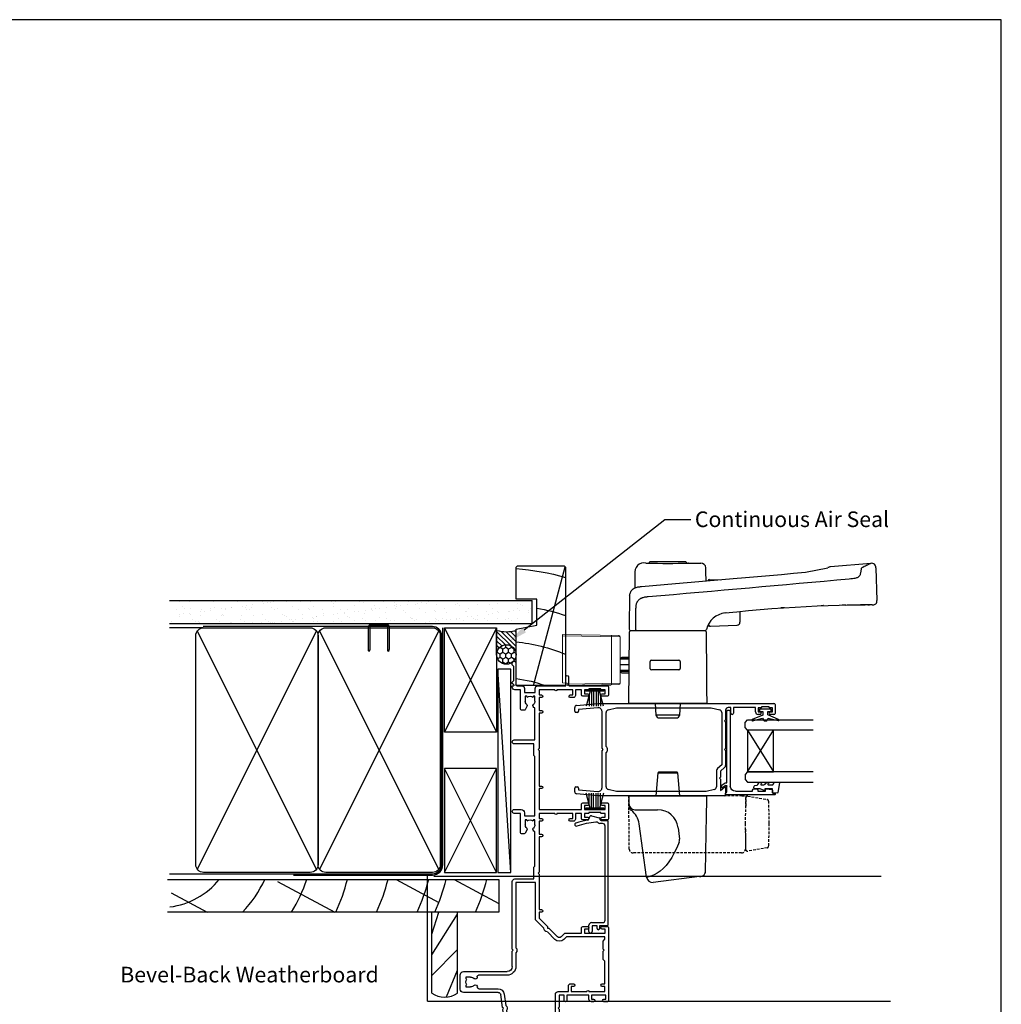
# Model space of a CAD drawing. Units: inches. Extents: x 8938 to 15725, y 3936 to 9471.
# Drawn here: x 14357 to 14734, y 4280 to 4658 of the extents above; entities that cross this region are included whole.
import ezdxf
from ezdxf import colors
from ezdxf.entities.mleader import LeaderData, LeaderLine
from ezdxf.math import Vec2, Vec3

# ---------------------------------------------------------------- set-up
doc = ezdxf.new("R2010")
doc.units = ezdxf.units.IN
doc.header["$MEASUREMENT"] = 0
doc.linetypes.add('DASHED2', pattern=[0.375, 0.25, -0.125])
doc.layers.add('Dwelling', color=4, linetype='Continuous')
doc.layers.add('OMEGA WINDOWS AND DOORS', color=7, linetype='Continuous')
doc.styles.add('arialobs', font='ARIALUNI.TTF', dxfattribs={"height": 6})

# ---------------------------------------------------------------- blocks, each defined once
blk = doc.blocks.new('35818A')
for p, q in [((19.85, 0), (-19.85, 0)), ((-22.03, -6.46), (-21.24, -3.46)), ((-21.1, -3.32), (-20.62, -3.19)), ((-20.25, -2.71), (-20.25, -0.4)), ((-19.05, -2.2), (-19.05, -3.24)), ((18.05, -1.2), (-18.05, -1.2)), ((19.05, -6.4), (19.05, -2.2)), ((20.25, -0.4), (20.25, -3.3)), ((20.25, -3.3), (21.3, -3.3)), ((-20.92, -7.28), (-21.68, -7.07)), ((22.5, -7.4), (20.05, -7.4)), ((21.3, -4.3), (20.25, -4.3)), ((20.25, -4.3), (20.25, -6.2)), ((20.25, -6.2), (22.5, -6.2))]:
    blk.add_line(p, q)
for centre, radius, start, end in [((-19.85, -0.4), 0.4, 90, 180), ((19.85, -0.4), 0.4, 360, 90), ((-21.05, -3.51), 0.2, 105, 165.2573), ((-20.75, -2.71), 0.5, 285, 0), ((-20.05, -3.24), 1, 317.5488, 360), ((-18.05, -2.2), 1, 90, 180), ((18.05, -2.2), 1, 0, 90), ((21.3, -3.8), 0.5, 270, 90), ((-21.55, -6.59), 0.5, 165.2573, 254.6869), ((-21.27, -8.22), 1, 10.6626, 69.6957), ((-18.57, -4.59), 1, 137.5488, 186.1632), ((20.25, -0.4), 40.05, 186.1632, 196.9735), ((20.05, -6.4), 1, 180, 270), ((22.5, -6.8), 0.6, 270, 90), ((20.25, -0.4), 41.25, 190.6626, 196.9735), ((-18.63, -12.27), 0.6, 196.9735, 16.9735)]:
    blk.add_arc(centre, radius, start, end)
blk = doc.blocks.new('35804')
for p, q in [((14.05, 0), (-14.05, 0)), ((61.55, 0), (55.85, 0)), ((106.55, 0), (103.35, 0)), ((-14.45, -0.4), (-14.45, -1.75)), ((-13.45, -1.75), (-13.45, -1)), ((-13.45, -1), (-11.95, -1)), ((-11.95, -1), (-11.95, -6.5)), ((-10.55, -7.5), (-10.55, -1.4)), ((-10.55, -1.4), (-8.55, -1.4)), ((-8.55, -1.4), (-8.55, -2.4)), ((-7.55, -2.4), (-7.55, -1.4)), ((-7.55, -1.4), (1.15, -1.4)), ((1.15, -1.4), (1.85, -2.1)), ((1.85, -2.1), (4.95, -2.1)), ((4.95, -2.1), (5.35, -1.7)), ((5.35, -1.7), (5.75, -2.1)), ((5.75, -2.1), (8.85, -2.1)), ((8.85, -2.1), (9.55, -1.4)), ((9.55, -1.4), (10.55, -1.4)), ((10.55, -1.4), (10.55, -16.19)), ((11.95, -9.2), (11.95, -1.3)), ((11.95, -1.3), (13.45, -1.3)), ((13.45, -1.3), (13.45, -2.5)), ((14.45, -2.5), (14.45, -0.4)), ((55.45, -0.4), (55.45, -2.5)), ((56.45, -2.5), (56.45, -1.3)), ((56.45, -1.3), (57.95, -1.3)), ((57.95, -1.3), (57.95, -2.8)), ((58.15, -3), (58.35, -3)), ((58.35, -3), (58.35, -7.5)), ((59.45, -9.2), (59.45, -1.3)), ((59.45, -1.3), (60.95, -1.3)), ((60.95, -1.3), (60.95, -2.5)), ((61.95, -2.5), (61.95, -0.4)), ((102.95, -0.4), (102.95, -2.5)), ((103.95, -2.5), (103.95, -1.3)), ((103.95, -1.3), (105.45, -1.3)), ((105.45, -1.3), (105.45, -2.8)), ((105.65, -3), (105.85, -3)), ((105.85, -3), (105.85, -7.5)), ((106.95, -15.1), (106.95, -0.4)), ((-14.45, -5.75), (-14.45, -6.5)), ((-13.45, -6.5), (-13.45, -5.75)), ((-11.95, -6.5), (-13.45, -6.5)), ((-13.45, -7.5), (-11.95, -7.5)), ((-11.95, -7.5), (-11.95, -16)), ((58.35, -7.5), (58.15, -7.5)), ((105.85, -7.5), (105.65, -7.5)), ((-10.55, -14.4), (-10.55, -8.3)), ((13.45, -9.2), (11.95, -9.2)), ((11.95, -16.35), (11.95, -10.4)), ((11.95, -10.4), (13.95, -10.4)), ((13.45, -8), (13.45, -9.2)), ((14.45, -9.9), (14.45, -8)), ((55.45, -8), (55.45, -9.9)), ((55.95, -10.4), (57.95, -10.4)), ((56.45, -9.2), (56.45, -8)), ((57.95, -9.2), (56.45, -9.2)), ((57.95, -7.7), (57.95, -9.2)), ((57.95, -10.4), (57.95, -12.7)), ((60.95, -9.2), (59.45, -9.2)), ((59.45, -26.7), (59.45, -10.4)), ((59.45, -10.4), (61.45, -10.4)), ((60.95, -8), (60.95, -9.2)), ((61.95, -9.9), (61.95, -8)), ((102.95, -8), (102.95, -9.9)), ((103.45, -10.4), (105.45, -10.4)), ((103.95, -9.2), (103.95, -8)), ((105.45, -9.2), (103.95, -9.2)), ((105.45, -7.7), (105.45, -9.2)), ((105.45, -10.4), (105.45, -12.7)), ((-8.55, -14.4), (-10.55, -14.4)), ((-8.55, -13.4), (-8.55, -14.4)), ((-7.55, -14.6), (-7.55, -13.4)), ((54.95, -13.5), (54.95, -14.7)), ((57.95, -12.7), (55.75, -12.7)), ((55.95, -14.7), (55.95, -13.7)), ((55.95, -13.7), (57.95, -13.7)), ((57.95, -13.7), (57.95, -19.8)), ((102.45, -13.5), (102.45, -14.7)), ((105.45, -12.7), (103.25, -12.7)), ((103.45, -14.7), (103.45, -13.7)), ((103.45, -13.7), (105.45, -13.7)), ((105.45, -13.7), (105.45, -19.8)), ((-11.95, -16), (-13.95, -16)), ((-13.95, -17), (-11.95, -17)), ((-11.95, -17), (-11.95, -19)), ((-10.55, -19.4), (-10.55, -15.4)), ((-10.55, -15.4), (-8.35, -15.4)), ((10.55, -16.19), (9.53, -17.2)), ((10.52, -18.19), (11.66, -17.06)), ((106.95, -27.2), (106.95, -16.4)), ((106.95, -16.4), (110.45, -16.4)), ((110.45, -15.4), (107.25, -15.4)), ((-45.45, -19.4), (-45.45, -35.84)), ((-42.45, -19), (-45.05, -19)), ((-44.05, -35.4), (-44.05, -22.4)), ((-44.05, -22.4), (-36.2, -22.4)), ((-43.7, -21), (-42.3, -19.33)), ((-39.35, -21), (-43.7, -21)), ((-38.95, -21.4), (-39.35, -21)), ((-38.55, -21), (-38.95, -21.4)), ((-36.2, -21), (-38.55, -21)), ((-34.82, -19.36), (-36.2, -21)), ((-35.13, -21.9), (-33.87, -20.4)), ((-17.35, -19), (-34.06, -19)), ((-33.87, -20.4), (-11.55, -20.4)), ((-16.95, -19.4), (-17.35, -19)), ((-16.55, -19), (-16.95, -19.4)), ((-11.95, -19), (-16.55, -19)), ((9.53, -20.6), (12.45, -23.51)), ((13.85, -22.93), (10.52, -19.61)), ((57.95, -20.6), (57.95, -26.7)), ((105.45, -20.6), (105.45, -26.7)), ((13.84, -24.9), (16.74, -27.81)), ((13.85, -23.5), (13.85, -22.93)), ((14.42, -23.5), (13.85, -23.5)), ((17.62, -26.7), (14.42, -23.5)), ((19.95, -25.7), (19.95, -26.7)), ((20.95, -26.7), (20.95, -25.7)), ((48.95, -25.7), (48.95, -26.7)), ((49.95, -26.7), (49.95, -25.7)), ((54.95, -25.7), (54.95, -26.7)), ((55.95, -26.7), (55.95, -25.7)), ((67.45, -25.7), (67.45, -26.7)), ((68.45, -26.7), (68.45, -25.7)), ((96.45, -25.7), (96.45, -26.7)), ((97.45, -26.7), (97.45, -25.7)), ((102.45, -25.7), (102.45, -26.7)), ((103.45, -26.7), (103.45, -25.7)), ((17.45, -28.1), (31.35, -28.1)), ((19.95, -26.7), (17.62, -26.7)), ((34.55, -26.7), (20.95, -26.7)), ((31.35, -28.1), (31.35, -35.6)), ((32.75, -36), (32.75, -28.7)), ((32.75, -28.7), (37.25, -28.7)), ((34.95, -27.1), (34.55, -26.7)), ((35.35, -26.7), (34.95, -27.1)), ((48.95, -26.7), (35.35, -26.7)), ((37.25, -28.7), (37.65, -28.3)), ((37.65, -28.3), (50.95, -28.3)), ((54.95, -26.7), (49.95, -26.7)), ((53.6, -28.3), (55.45, -28.3)), ((55.45, -28.85), (55.12, -29.09)), ((55.45, -28.3), (55.45, -28.85)), ((57.95, -26.7), (55.95, -26.7)), ((57.05, -32.3), (57.05, -28.3)), ((57.05, -28.3), (79.75, -28.3)), ((67.45, -26.7), (59.45, -26.7)), ((82.05, -26.7), (68.45, -26.7)), ((79.75, -28.3), (80.15, -28.7)), ((80.15, -28.7), (84.65, -28.7)), ((82.45, -27.1), (82.05, -26.7)), ((82.85, -26.7), (82.45, -27.1)), ((96.45, -26.7), (82.85, -26.7)), ((84.65, -28.7), (84.65, -36.25)), ((86.15, -36.25), (86.15, -28.3)), ((86.15, -28.3), (98.45, -28.3)), ((102.45, -26.7), (97.45, -26.7)), ((101.1, -28.3), (102.95, -28.3)), ((102.95, -28.85), (102.62, -29.09)), ((102.95, -28.3), (102.95, -28.85)), ((105.45, -26.7), (103.45, -26.7)), ((104.45, -32.3), (104.45, -28.2)), ((104.45, -28.2), (105.95, -28.2)), ((50.1, -32.4), (50.1, -33.4)), ((51.54, -31.34), (50.3, -32.06)), ((50.5, -33.8), (57.95, -33.8)), ((55.45, -32), (53.6, -32)), ((55.12, -31.21), (55.45, -31.45)), ((55.45, -31.45), (55.45, -32)), ((58.15, -32.3), (57.05, -32.3)), ((57.95, -33.8), (57.95, -36.25)), ((59.45, -36.25), (59.45, -33.6)), ((97.6, -32.4), (97.6, -33.4)), ((99.04, -31.34), (97.8, -32.06)), ((98, -33.8), (105.45, -33.8)), ((102.95, -32), (101.1, -32)), ((102.62, -31.21), (102.95, -31.45)), ((102.95, -31.45), (102.95, -32)), ((105.95, -32.3), (104.45, -32.3)), ((105.45, -33.8), (105.45, -36)), ((106.95, -35.2), (106.95, -33.3)), ((-44.59, -36.83), (-17.4, -40.65)), ((-42.77, -35.58), (-44.05, -35.4)), ((-42.2, -34.3), (-42.2, -35.08)), ((-37.65, -36.15), (-37.89, -35.81)), ((-37.1, -36.15), (-37.65, -36.15)), ((-37.1, -34.3), (-37.1, -36.15)), ((-35.7, -35.79), (-35.7, -34.3)), ((-32.73, -37.08), (-35.35, -36.27)), ((-17.78, -39.18), (-32.73, -37.08)), ((4.37, -35.6), (-0.85, -35.6)), ((-0.85, -37), (4.95, -37)), ((4.95, -37), (5.35, -36.6)), ((5.35, -36.6), (5.75, -37)), ((5.75, -37), (31.75, -37)), ((31.35, -35.6), (6.33, -35.6)), ((106.45, -37), (106.95, -37)), ((106.95, -37), (106.95, -36.55)), ((107.29, -36.41), (107.88, -37)), ((115.75, -35.6), (107.35, -35.6)), ((107.88, -37), (108.35, -37)), ((108.35, -37), (108.95, -36.4)), ((108.95, -36.4), (114.45, -36.4)), ((114.45, -36.4), (115.05, -37)), ((115.05, -37), (115.75, -37)), ((-17.4, -40.65), (-16.95, -40.31)), ((-16.95, -40.31), (-16.61, -40.76)), ((-16.61, -40.76), (-11.71, -41.45)), ((-11.52, -40.06), (-15.84, -39.45)), ((-4.25, -39), (-4.25, -49.95)), ((-2.85, -55.7), (-2.85, -39)), ((-10.85, -42.44), (-10.85, -55.7)), ((-9.45, -49.87), (-9.45, -42.44)), ((-8.7, -54.85), (-8.7, -53)), ((-8.15, -54.85), (-8.7, -54.85)), ((-7.91, -54.52), (-8.15, -54.85)), ((-5.55, -54.85), (-5.79, -54.52)), ((-5, -54.85), (-5.55, -54.85)), ((-5, -53), (-5, -54.85)), ((-9.55, -57), (-4.15, -57))]:
    blk.add_line(p, q)
for centre, radius, start, end in [((-14.05, -0.4), 0.4, 90, 180), ((14.05, -0.4), 0.4, 0, 90), ((55.85, -0.4), 0.4, 90, 180), ((61.55, -0.4), 0.4, 0, 90), ((103.35, -0.4), 0.4, 90, 180), ((106.55, -0.4), 0.4, 0, 90), ((-13.95, -1.75), 0.5, 180, 0), ((-8.05, -2.4), 0.5, 180, 0), ((13.95, -2.5), 0.5, 180, 0), ((55.95, -2.5), 0.5, 180, 0), ((58.15, -2.8), 0.2, 180, 270), ((61.45, -2.5), 0.5, 180, 0), ((103.45, -2.5), 0.5, 180, 0), ((105.65, -2.8), 0.2, 180, 270), ((-13.95, -5.75), 0.5, 0, 180), ((-13.45, -6.5), 1, 180, 270), ((-10.55, -7.9), 0.4, 270, 90), ((13.95, -8), 0.5, 0, 180), ((55.95, -8), 0.5, 0, 180), ((58.15, -7.7), 0.2, 90, 180), ((61.45, -8), 0.5, 0, 180), ((103.45, -8), 0.5, 0, 180), ((105.65, -7.7), 0.2, 90, 180), ((13.95, -9.9), 0.5, 270, 0), ((55.95, -9.9), 0.5, 180, 270), ((61.45, -9.9), 0.5, 270, 0), ((103.45, -9.9), 0.5, 180, 270), ((-8.05, -13.4), 0.5, 0, 180), ((-8.35, -14.6), 0.8, 270, 0), ((55.75, -13.5), 0.8, 90, 180), ((55.45, -14.7), 0.5, 180, 0), ((103.25, -13.5), 0.8, 90, 180), ((102.95, -14.7), 0.5, 180, 0), ((107.25, -15.1), 0.3, 180, 270), ((-13.95, -16.5), 0.5, 90, 270), ((11.23, -18.9), 2.4, 135, 225), ((11.23, -18.9), 1, 135, 225), ((10.95, -16.35), 1, 315, 0), ((110.45, -15.9), 0.5, 270, 90), ((-45.05, -19.4), 0.4, 90, 180), ((-42.45, -19.2), 0.2, 320, 90), ((-36.2, -21), 1.4, 270, 320), ((-34.06, -20), 1, 90, 140), ((-11.55, -19.4), 1, 270, 0), ((57.95, -20.2), 0.4, 90, 270), ((105.45, -20.2), 0.4, 90, 270), ((13.85, -23.5), 1.4, 180.5847, 269.4153), ((20.45, -25.7), 0.5, 0, 180), ((49.45, -25.7), 0.5, 360, 180), ((55.45, -25.7), 0.5, 0, 180), ((67.95, -25.7), 0.5, 0, 180), ((96.95, -25.7), 0.5, 0, 180), ((102.95, -25.7), 0.5, 0, 180), ((17.45, -27.1), 1, 225, 270), ((51.75, -28.25), 0.8, 183.5833, 314.1942), ((53.6, -30.15), 1.85, 90, 134.1942), ((53.6, -30.15), 1.85, 325, 35), ((99.25, -28.25), 0.8, 183.5833, 314.1942), ((101.1, -30.15), 1.85, 90, 134.1942), ((101.1, -30.15), 1.85, 325, 35), ((105.95, -27.2), 1, 270, 0), ((-38.95, -34.3), 3.25, 135.9328, 180), ((-40.78, -32.52), 0.7, 315.9328, 135.9328), ((-38.95, -34.3), 1.85, 135.9328, 305), ((-37.12, -32.52), 0.7, 44.0672, 224.0672), ((-38.95, -34.3), 1.85, 0, 44.0672), ((-38.95, -34.3), 3.25, 0, 44.0672), ((50.5, -32.4), 0.4, 120, 180), ((50.5, -33.4), 0.4, 180, 270), ((51.84, -31.86), 0.6, 44.1758, 120), ((53.6, -30.15), 1.85, 224.1758, 270), ((58.15, -33.6), 1.3, 0, 90), ((98, -32.4), 0.4, 120, 180), ((98, -33.4), 0.4, 180, 270), ((99.34, -31.86), 0.6, 44.1758, 120), ((101.1, -30.15), 1.85, 224.1758, 270), ((105.95, -33.3), 1, 0, 90), ((-44.45, -35.84), 1, 180, 262), ((-42.7, -35.08), 0.5, 262, 360), ((-35.2, -35.79), 0.5, 180, 252.8369), ((-0.85, -39), 3.4, 90, 180), ((-0.85, -39), 2, 90, 180), ((5.35, -36.6), 1.4, 45.5847, 134.4153), ((31.75, -36), 1, 270, 0), ((58.7, -36.25), 0.75, 180, 0), ((85.4, -36.25), 0.75, 180, 0), ((106.45, -36), 1, 180, 270), ((107.35, -35.2), 0.4, 180, 270), ((107.15, -36.55), 0.2, 45, 180), ((115.75, -36.3), 0.7, 270, 90), ((-16.95, -40.31), 1.4, 37.5847, 126.4153), ((-11.85, -42.44), 1, 0, 82), ((-11.85, -42.44), 2.4, 0, 82), ((-8.95, -49.87), 0.5, 180, 278.8499), ((-8.75, -51.15), 0.8, 315.8058, 98.8499), ((-6.85, -53), 1.85, 135.8058, 180), ((-5, -51.17), 0.75, 78.463, 224.6398), ((-6.85, -53), 1.85, 0, 44.6398), ((-4.75, -49.95), 0.5, 258.463, 0), ((-9.55, -55.7), 1.3, 180, 270), ((-6.85, -53), 1.85, 235, 305), ((-4.15, -55.7), 1.3, 270, 0)]:
    blk.add_arc(centre, radius, start, end)
blk = doc.blocks.new('35802A')
for p, q in [((0.5, 19), (0.2, 19)), ((0, 18.8), (0, 0.3)), ((0.7, 18.2), (0.7, 18.8)), ((1.82, 18), (0.9, 18)), ((1.4, 12.4), (1.4, 15.4)), ((1.4, 15.4), (2.08, 15.4)), ((2.38, 15.78), (2.02, 17.83)), ((2.38, 15.7), (2.38, 15.78)), ((1.88, 12.4), (1.4, 12.4)), ((2.38, 10.9), (2.38, 11.91)), ((1.4, 10.4), (1.88, 10.4)), ((1.4, 3.8), (1.4, 10.4)), ((0.3, 0), (0.7, 0)), ((1, 0.3), (1, 0.5)), ((1, 0.5), (3.32, 0.5)), ((3.55, 0.01), (2.7, -1.01)), ((32.1, 1.8), (3.4, 1.8)), ((4.65, 0.2), (4.65, 0.5)), ((4.65, 0.5), (32.1, 0.5)), ((32.5, 0.9), (32.5, 1.4)), ((2.93, -1.5), (3.45, -1.5)), ((3.68, -1.39), (4.37, -0.57))]:
    blk.add_line(p, q)
for centre, radius, start, end in [((0.2, 18.8), 0.2, 90, 180), ((0.5, 18.8), 0.2, 359.9999, 90), ((0.9, 18.2), 0.2, 180, 270), ((1.82, 17.8), 0.2, 9.9886, 90), ((2.08, 15.7), 0.3, 270, 359.9972), ((1.88, 11.9), 0.5, 0.638, 90.053), ((1.88, 10.9), 0.5, 270.0002, 359.9905), ((3.4, 3.8), 2, 180, 270), ((0.3, 0.3), 0.3, 180, 270), ((0.7, 0.3), 0.3, 270, 360), ((3.32, 0.2), 0.3, 320, 90), ((3.45, 0.2), 1.2, 320, 0), ((32.1, 1.4), 0.4, 360, 90), ((32.1, 0.9), 0.4, 270, 0), ((2.93, -1.2), 0.3, 140, 270), ((3.45, -1.2), 0.3, 270, 320)]:
    blk.add_arc(centre, radius, start, end)
blk = doc.blocks.new('35811')
for p, q in [((0, -69.59), (0, -2)), ((0.4, -1.6), (3.8, -1.6)), ((1.7, -2.6), (1.7, -3.65)), ((3.2, -2.6), (1.7, -2.6)), ((3.2, -3.35), (3.2, -2.6)), ((4.2, -2), (4.2, -3.35)), ((1.3, -3.85), (1.3, -6.85)), ((1.5, -3.85), (1.3, -3.85)), ((1.3, -6.85), (1.5, -6.85)), ((1.7, -7.05), (1.7, -8.1)), ((3.2, -8.1), (3.2, -7.35)), ((4.2, -7.35), (4.2, -8.1)), ((1.5, -9.1), (1.5, -17.6)), ((3.2, -9.1), (1.5, -9.1)), ((1.7, -8.1), (3.2, -8.1)), ((1.5, -17.6), (3.7, -17.6)), ((1.5, -18.6), (1.5, -19.6)), ((3.7, -18.6), (1.5, -18.6)), ((2.5, -20.6), (6.3, -20.6)), ((3.38, -22.1), (23.57, -22.1)), ((6.3, -20.6), (6.7, -21)), ((6.7, -21), (7.1, -20.6)), ((7.1, -20.6), (17.3, -20.6)), ((17.3, -20.6), (17.7, -21)), ((17.7, -21), (18.1, -20.6)), ((18.1, -20.6), (23.81, -20.6)), ((23.57, -22.1), (24.95, -23.74)), ((24.57, -20.96), (25.95, -22.6)), ((25.95, -22.6), (28.3, -22.6)), ((28.3, -22.6), (28.7, -23)), ((28.7, -23), (29.1, -22.6)), ((29.1, -22.6), (33.45, -22.6)), ((33.45, -22.6), (32.05, -20.93)), ((32.2, -20.6), (35, -20.6)), ((35.4, -21), (35.4, -69.6)), ((1.6, -26.1), (2.41, -22.86)), ((1.6, -62.5), (1.6, -26.1)), ((25.72, -24.1), (32.02, -24.1)), ((32.99, -24.86), (33.8, -28.1)), ((33.8, -28.1), (33.8, -62.5)), ((2.41, -65.74), (1.6, -62.5)), ((33.8, -62.5), (32.99, -65.74)), ((17.2, -68.1), (3.11, -68.1)), ((16.54, -66.5), (3.38, -66.5)), ((17.7, -67.6), (17.2, -68.1)), ((18.2, -68.1), (17.7, -67.6)), ((32.29, -68.1), (18.2, -68.1)), ((32.02, -66.5), (18.86, -66.5)), ((0.72, -77.87), (0, -69.59)), ((1.62, -69.73), (2.26, -77.1)), ((33.14, -77.1), (33.78, -69.73)), ((35.4, -69.6), (34.68, -77.87)), ((2.9, -78.6), (1.52, -78.6)), ((2.26, -77.1), (2.9, -77.1)), ((3.4, -77.6), (3.4, -78.1)), ((32, -78.1), (32, -77.6)), ((32.5, -77.1), (33.14, -77.1)), ((33.88, -78.6), (32.5, -78.6))]:
    blk.add_line(p, q)
for centre, radius, start, end in [((0.4, -2), 0.4, 90, 180), ((1.5, -3.65), 0.2, 270, 0), ((3.7, -3.35), 0.5, 180, 0), ((3.8, -2), 0.4, 0, 90), ((1.5, -7.05), 0.2, 0, 90), ((3.7, -7.35), 0.5, 0, 180), ((3.2, -8.1), 1, 270, 0), ((3.7, -18.1), 0.5, 269.9985, 89.9985), ((2.5, -19.6), 1, 180, 270), ((3.38, -23.1), 1, 90, 165.9638), ((23.81, -21.6), 1, 40, 90), ((32.2, -20.8), 0.2, 89.9985, 219.9985), ((35, -21), 0.4, 0, 89.9983), ((25.72, -23.1), 1, 220, 269.9885), ((32.02, -25.1), 1, 14.0356, 89.9885), ((3.11, -69.6), 1.5, 90, 185), ((3.38, -65.5), 1, 194.0362, 270), ((17.7, -67.6), 1.6, 43.4325, 136.5675), ((32.02, -65.5), 1, 270, 345.9638), ((32.29, -69.6), 1.5, 355, 90), ((1.52, -77.8), 0.8, 185, 270), ((2.9, -77.6), 0.5, 0, 90), ((2.9, -78.1), 0.5, 270, 0), ((32.5, -77.6), 0.5, 90, 180), ((32.5, -78.1), 0.5, 180, 270), ((33.88, -77.8), 0.8, 270, 355)]:
    blk.add_arc(centre, radius, start, end)
blk = doc.blocks.new('IGU')
for points in [[(-8, 25.18), (-8, 0), (-9, -1), (-11, -1), (-12, 0), (-12, 25.14)], [(8, 25.14), (8, 0), (9, -1), (11, -1), (12, 0), (12, 25.14)], [(-8, 0), (8, 0), (8, 10), (-8, 10), (-8, 0), (8, 10), (8, 0), (-8, 10)]]:
    blk.add_lwpolyline(points)
blk = doc.blocks.new('A$C738818A3')
at = {"color": 4}
for p, q in [((-45.8, 46.4), (45.8, 0.6)), ((45.8, 46.4), (-45.8, 0.6))]:
    blk.add_line(p, q, dxfattribs=at)
blk.add_lwpolyline([(44, 47, -0.414214), (47, 44), (47, 3, -0.414214), (44, 0), (-44, 0, -0.414214), (-47, 3), (-47, 44, -0.414214), (-44, 47)], format="xyb", close=True)
blk = doc.blocks.new('EA308')
at = {"lineweight": 15}
for p, q in [((0, 0), (0.38, 21.69)), ((0.88, 22.18), (18.68, 22.18)), ((19.18, 21.69), (19.53, 1.71)), ((19.44, 18.55), (19.24, 18.55)), ((19.44, 7.65), (19.44, 18.55)), ((19.43, 7.65), (19.44, 7.65)), ((18.7, 1.71), (18.55, 0)), ((19.03, 1.71), (18.7, 1.71)), ((19.53, 1.71), (19.03, 1.71)), ((18.55, 0), (0, 0))]:
    blk.add_line(p, q, dxfattribs=at)
at = {"lineweight": 0}
for p, q in [((0.89, 22.18), (0.5, 0)), ((19.03, 1.71), (18.67, 22.18)), ((18.73, 18.86), (0.83, 18.86)), ((19.27, 16.59), (19.44, 16.59))]:
    blk.add_line(p, q, dxfattribs=at)
at = {"lineweight": 15}
for centre, start, end in [((0.88, 21.68), 90, 179), ((18.68, 21.68), 1, 90)]:
    blk.add_arc(centre, 0.503, start, end, dxfattribs=at)
at = {"lineweight": 0}
for centre, start, end in [((0.7, 18.07), 80.2369, 117.5211), ((18.86, 18.07), 62.4789, 99.7631)]:
    blk.add_arc(centre, 0.796, start, end, dxfattribs=at)
blk = doc.blocks.new('Aria SD Handle')
at = {"color": 0}
for p, q in [((-8.4, 59.5), (-7.9, 59.5)), ((-7.9, 59.5), (-7.9, 59.5)), ((-7.05, 59.84), (-6.86, 60.03)), ((-7.05, 59.47), (-7.05, 59.84)), ((-6.86, 60.03), (6.86, 60.03)), ((6.86, 60.03), (7.05, 59.84)), ((7.05, 59.84), (7.05, 59.47)), ((7.9, 59.5), (12.65, 59.5)), ((12.65, 59.5), (12.65, 59.48)), ((14.65, 57.52), (14.63, 57.7)), ((52.86, 55.96), (61.44, 57.72)), ((78.03, 59.34), (62.55, 58.04)), ((74.33, 57.27), (74.04, 55.59)), ((79.9, 57.68), (80.34, 45.08)), ((16.03, 53.18), (16.04, 53.18)), ((16.04, 53.18), (20.15, 53.07)), ((-10.17, 50.47), (-10.17, 50.46)), ((-14.75, 45.53), (-14.75, 45.11)), ((-14.75, 45.11), (-14.76, 44.7)), ((44.84, 42.33), (43.39, 42.23)), ((68.41, 43.37), (67.01, 43.34)), ((73.34, 43.46), (73.36, 43.46)), ((73.36, 43.46), (73.37, 43.46)), ((73.78, 43.46), (74.14, 43.47)), ((74.14, 43.47), (74.61, 43.47)), ((74.67, 43.47), (74.59, 43.47)), ((74.75, 43.47), (75.21, 43.48)), ((75.25, 43.48), (75.82, 43.48)), ((75.27, 43.48), (75.37, 43.48)), ((21.86, 40.29), (21.91, 40.3)), ((22.58, 40.37), (21.91, 40.3)), ((27.65, 40.9), (27.68, 36.76)), ((-14.85, 34.08), (-14.85, 34.08)), ((15.71, 35.39), (15.78, 35.39)), ((16.18, 35.22), (16.29, 35.22)), ((16.29, 35.22), (16.35, 35.22)), ((-14.61, 33.35), (-14.36, 33.5)), ((-14.61, 33.35), (-14.61, 33.35)), ((-14.36, 33.5), (-14.6, 33.64)), ((14.36, 33.5), (-14.36, 33.5)), ((14.63, 33.66), (14.35, 33.5)), ((14.35, 33.5), (14.4, 33.53)), ((14.36, 33.5), (14.61, 33.35)), ((14.36, 33.5), (14.36, 33.5)), ((14.4, 33.53), (14.4, 33.53)), ((14.61, 33.35), (14.61, 33.35)), ((14.86, 33.97), (14.86, 33.97)), ((14.86, 32.92), (14.86, 32.92)), ((-14.95, 22.95), (-18.19, 22.95)), ((-14.95, 23.25), (-17.06, 23.25)), ((-18.19, 22.66), (-14.95, 22.66)), ((-18.19, 20.45), (-14.97, 20.45)), ((-6.77, 20.27), (-6.77, 21.68)), ((4.73, 21.66), (4.73, 20.46)), ((-14.99, 18.24), (-18.19, 18.24)), ((-18.19, 17.95), (-14.99, 17.95)), ((-17.06, 17.25), (-15, 17.25)), ((15.1, 5.5), (-15.1, 5.5)), ((-4.51, 1), (-4.75, 5.5)), ((4.75, 5.5), (4.51, 1)), ((-3.87, 0), (-4.51, 1)), ((4.51, 1), (-4.51, 1)), ((-3.87, 0), (3.87, 0)), ((4.51, 1), (3.87, 0)), ((-4.51, -29.9), (-3.74, -21.08)), ((-3.74, -21.08), (3.74, -21.08)), ((3.54, -20.9), (-3.54, -20.9)), ((3.74, -21.08), (4.51, -29.9)), ((-15.01, -29.9), (14.99, -29.9)), ((-15.01, -29.9), (-14.94, -33.74)), ((-14.05, -35.52), (-14.05, -35.52)), ((-12.65, -35.3), (-3.95, -35.3)), ((-8.15, -61.24), (-11.04, -40.72)), ((3.94, -42.2), (4.43, -46.67)), ((-6.52, -60.81), (-6.7, -60.86)), ((12.18, -61.02), (-5.59, -63.2))]:
    blk.add_line(p, q, dxfattribs=at)
for p, q in [((16.35, 35.22), (26.65, 35.67)), ((-14.86, 32.92), (-15.1, 5.5))]:
    blk.add_line(p, q)
for points in [[(14.69, 52.6), (14.69, 52.67), (14.68, 53.39), (14.68, 54.05), (14.67, 54.65), (14.67, 55.2), (14.66, 55.69), (14.66, 56.12), (14.65, 56.49), (14.65, 56.81), (14.65, 57.07), (14.65, 57.26), (14.65, 57.41), (14.65, 57.49), (14.65, 57.52)], [(78.03, 59.34), (78.01, 59.33), (77.93, 59.29), (77.8, 59.23), (77.62, 59.15), (77.39, 59.03), (77.1, 58.9), (76.77, 58.74), (76.38, 58.55), (75.94, 58.34), (75.45, 58.11), (74.91, 57.85), (74.32, 57.57)], [(78.03, 59.34), (78.06, 59.34), (78.08, 59.35)], [(-12.67, 55.28), (-12.67, 55.25), (-12.67, 55.17), (-12.67, 55.05), (-12.67, 54.87), (-12.67, 54.64), (-12.67, 54.36), (-12.68, 54.03), (-12.68, 53.68), (-12.68, 53.29), (-12.69, 52.86), (-12.69, 52.39), (-12.7, 51.87), (-12.7, 51.31), (-12.71, 50.71), (-12.71, 50.07), (-12.71, 49.91)], [(-10.17, 50.47), (-5.79, 50.84), (-1.41, 51.21), (3, 51.59), (7.42, 51.97), (11.87, 52.35), (16.31, 52.74), (20.74, 53.12), (25.17, 53.51), (29.8, 53.91), (34.42, 54.32), (39.04, 54.73), (43.65, 55.14), (48.26, 55.55), (52.86, 55.96)], [(69.75, 53.34), (64.94, 52.9), (60.13, 52.46), (55.31, 52.02), (50.48, 51.59), (45.64, 51.16), (40.88, 50.73), (36.12, 50.31), (31.35, 49.89), (26.58, 49.46), (21.7, 49.04), (16.82, 48.61), (11.94, 48.19), (7.05, 47.76), (2.16, 47.34), (-2.73, 46.92), (-7.62, 46.51)], [(74.04, 55.59), (73.98, 55.31), (73.89, 55.03), (73.77, 54.74), (73.64, 54.53), (73.47, 54.33), (73.33, 54.2), (73.17, 54.07), (72.98, 53.96), (72.76, 53.86), (72.52, 53.77), (72.27, 53.7), (71.88, 53.61), (71.48, 53.53), (70.92, 53.45), (70.34, 53.39), (69.75, 53.34)], [(-14.69, 46.86), (-14.64, 47.18), (-14.58, 47.48), (-14.49, 47.82), (-14.38, 48.14), (-14.25, 48.44), (-14.05, 48.79), (-13.82, 49.1), (-13.56, 49.36), (-13.27, 49.6), (-12.93, 49.81), (-12.57, 49.98), (-12.16, 50.13), (-11.78, 50.24), (-11.48, 50.31), (-11.17, 50.36), (-10.88, 50.4), (-10.7, 50.42), (-10.55, 50.43), (-10.38, 50.45), (-10.17, 50.47)], [(-7.62, 46.51), (-7.93, 46.48), (-8.26, 46.45), (-8.61, 46.4), (-9, 46.33), (-9.27, 46.27), (-9.55, 46.19), (-9.86, 46.09), (-9.99, 46.04), (-10.14, 45.98), (-10.29, 45.91), (-10.45, 45.83), (-10.62, 45.73), (-10.81, 45.61), (-11.02, 45.46), (-11.22, 45.29), (-11.41, 45.09), (-11.58, 44.89), (-11.71, 44.7), (-11.85, 44.46), (-11.95, 44.25), (-12.03, 44.05), (-12.13, 43.78), (-12.2, 43.53), (-12.25, 43.29), (-12.29, 43.07), (-12.34, 42.66), (-12.36, 42.29), (-12.37, 41.95), (-12.37, 41.64)], [(-14.76, 44.7), (-14.76, 44.68), (-14.76, 44.63), (-14.76, 44.54), (-14.76, 44.49), (-14.76, 44.43), (-14.76, 44.35), (-14.76, 44.23), (-14.76, 44.14), (-14.77, 42.9), (-14.78, 41.64), (-14.8, 40.37), (-14.81, 39.1), (-14.82, 37.7), (-14.83, 37), (-14.83, 36.65), (-14.83, 36.47), (-14.83, 36.39), (-14.83, 36.34), (-14.83, 36.32), (-14.83, 36.31), (-14.83, 36.3), (-14.83, 36.3), (-14.83, 36.3), (-14.83, 36.3), (-14.83, 36.3), (-14.83, 36.3), (-14.83, 36.3), (-14.83, 36.3), (-14.83, 36.3), (-14.83, 36.3), (-14.83, 36.3), (-14.83, 36.23), (-14.83, 36.13), (-14.83, 35.98), (-14.84, 35.79), (-14.84, 35.57), (-14.84, 35.47), (-14.84, 35.37), (-14.84, 35.26), (-14.84, 35.15), (-14.84, 35.03), (-14.84, 34.9), (-14.85, 34.47), (-14.85, 34.08)], [(-12.37, 41.64), (-12.39, 37.86), (-12.41, 34.08)], [(22.03, 40.31), (26.53, 40.79), (31.02, 41.23), (35.51, 41.63), (40.01, 41.99), (44.5, 42.31), (48.99, 42.59), (53.22, 42.82), (57.45, 43.02), (61.67, 43.18), (65.9, 43.31), (70.12, 43.41)], [(59.87, 43.12), (59.83, 43.12), (59.8, 43.12), (59.78, 43.12), (59.77, 43.12), (59.76, 43.11), (59.73, 43.11), (59.61, 43.11), (59.59, 43.11), (59.57, 43.11), (59.56, 43.11), (59.54, 43.11), (59.51, 43.11), (59.49, 43.1), (59.32, 43.1), (59.11, 43.09), (58.9, 43.08)], [(68.41, 43.37), (68.96, 43.39), (69.51, 43.4), (70.04, 43.41), (70.55, 43.42)], [(70.12, 43.41), (70.33, 43.41), (70.52, 43.42), (70.69, 43.42), (70.85, 43.42), (70.98, 43.42), (71.14, 43.43), (71.31, 43.43), (71.47, 43.43), (71.63, 43.44), (71.77, 43.44), (71.92, 43.44), (72.1, 43.44), (72.28, 43.44), (72.45, 43.45), (72.61, 43.45), (72.76, 43.45), (72.97, 43.45), (73.16, 43.46), (73.33, 43.46), (73.49, 43.46), (73.66, 43.46), (73.82, 43.46), (73.96, 43.47), (74.02, 43.47), (74.07, 43.47), (74.12, 43.47), (74.17, 43.47), (74.22, 43.47), (74.26, 43.47), (74.3, 43.47), (74.34, 43.47), (74.37, 43.47), (74.41, 43.47), (74.44, 43.47), (74.47, 43.47), (74.49, 43.47), (74.52, 43.47), (74.55, 43.47), (74.59, 43.47)], [(75.27, 43.48), (74.95, 43.48), (74.6, 43.47), (74.05, 43.47)], [(76.89, 43.49), (76.97, 43.49), (77.16, 43.49), (77.31, 43.49), (77.41, 43.49), (77.48, 43.49), (77.5, 43.49), (77.5, 43.49)], [(78.52, 43.5), (78.61, 43.5), (78.73, 43.5), (78.8, 43.5), (78.82, 43.5)], [(15.69, 36.05), (15.69, 36.04), (15.69, 35.97), (15.69, 35.9), (15.69, 35.87), (15.69, 35.86), (15.69, 35.85), (15.69, 35.84), (15.69, 35.82), (15.69, 35.81)], [(15.1, 5.5), (15.05, 10.99), (15, 16.47), (14.96, 21.96), (14.91, 27.44), (14.86, 32.92)], [(-6.75, 18.9), (-6.77, 19.69), (-6.77, 20.27)], [(-6.27, 22.18), (-2.84, 22.17), (0.58, 22.17), (4.23, 22.16)], [(4.23, 22.16), (4.22, 22.15), (4.22, 22.15), (4.22, 22.15)], [(4.73, 20.46), (4.73, 19.67), (4.7, 18.92)], [(4.25, 18.5), (-0.1, 18.49), (-1.02, 18.49), (-2.62, 18.49), (-6.29, 18.48)], [(14.72, -45.68), (14.77, -42.54), (14.83, -39.39), (14.88, -36.23), (14.94, -33.07), (14.99, -29.9)], [(4.41, -47.77), (3.47, -49.93), (2.49, -51.89), (1.48, -53.67), (0.44, -55.27), (-0.64, -56.67), (-1.76, -57.88), (-2.9, -58.9), (-4.08, -59.73), (-5.28, -60.37), (-6.52, -60.81)], [(14.5, -58.22), (14.5, -58.11), (14.5, -57.94), (14.51, -57.71), (14.51, -57.43), (14.52, -57.09), (14.52, -56.7), (14.53, -56.28), (14.54, -55.82), (14.55, -55.3), (14.56, -54.73), (14.57, -54.12), (14.58, -53.45), (14.59, -52.74), (14.61, -51.98), (14.62, -51.18), (14.63, -50.32), (14.65, -49.43), (14.67, -48.5), (14.68, -47.52), (14.7, -46.5)], [(14.7, -46.5), (14.7, -46.45), (14.7, -46.39), (14.7, -46.34), (14.71, -46.28), (14.71, -46.22), (14.71, -46.1), (14.71, -45.97), (14.71, -45.83), (14.72, -45.68)], [(14.49, -58.42), (14.49, -58.4), (14.49, -58.33), (14.5, -58.22)], [(-6.7, -60.86), (-7.05, -60.95), (-7.36, -61.03), (-7.62, -61.1), (-7.82, -61.15), (-7.98, -61.19), (-8.09, -61.22), (-8.14, -61.24), (-8.15, -61.24)]]:
    blk.add_lwpolyline(points, dxfattribs=at)
for centre, radius, start, end in [((-9.12, 55.96), 3.61, 78.5606, 190.9394), ((0, 265.07), 205.72, 267.8001, 272.2008), ((8.01, 53.18), 6.32, 90.9602, 92.7318), ((12.64, 57.48), 2, 6.0792, 89.9276), ((62.81, 55.05), 3, 94.8136, 117.015), ((78.16, 57.54), 3.84, 179.5004, 184.0381), ((78.46, 57.93), 1.47, 350.4945, 104.7465), ((16.04, 52.68), 0.5, 92.0059, 180.5003), ((-2.87, 45.63), 11.88, 174.0866, 180.4874), ((79.37, -421.58), 465.08, 90.3664, 90.5789), ((79.68, -453.53), 497.03, 90.3274, 90.4969), ((79.74, -454.95), 498.45, 90.2197, 90.3863), ((79.77, -446.24), 489.74, 90.1722, 90.2655), ((79.77, -428.33), 471.83, 90.1493, 90.2333), ((79.07, 44.79), 1.31, 259.0557, 13.0619), ((23.03, 31.97), 8.4, 96.694, 166.1977), ((-14.35, 34.07), 0.5, 179.4696, 240.0258), ((-14.35, 34.07), 0.5, 179.5005, 240.0262), ((-11.76, 34.1), 0.644, 181.2727, 247.795), ((15.71, 35.89), 0.5, 231.9534, 270.5), ((16.29, 35.82), 0.6, 180.5, 270), ((16.18, 35.77), 0.55, 223.4091, 270), ((26.78, 36.58), 0.918, 261.6768, 11.3233), ((-14.36, 32.92), 0.5, 120, 179.5), ((-14.36, 32.92), 0.5, 119.9979, 179.5004), ((14.36, 32.92), 0.5, 0.5, 60), ((14.36, 32.92), 0.5, 0.502, 59.9994), ((14.41, 34.07), 0.463, 297.95, 348.0463), ((-17.06, 20.75), 2.5, 89.997, 116.82), ((-6.27, 21.68), 0.5, 89.7448, 179.7225), ((4.23, 21.66), 0.501, 0.1875, 89.8288), ((4.24, 18.96), 0.461, 270.2137, 354.7045), ((-17.06, 19.75), 2.5, 243.1803, 270.0029), ((-6.29, 18.94), 0.46, 184.7471, 270.0272), ((-3.54, -21.1), 0.2, 90, 175), ((3.54, -21.1), 0.2, 5, 90), ((-12.65, -33), 2.3, 180.9999, 270.0001), ((-12.64, -33.7), 2.3, 181, 232.2985), ((-18.96, -41.83), 7.99, 7.9804, 52.1397), ((-3.8, -43.1), 7.8, 6.5779, 91.0384), ((1.54, -47.16), 2.93, 347.9624, 9.5731), ((12.27, -58.77), 2.25, 267.5525, 8.9715), ((-5.88, -60.92), 2.3, 187.9918, 277.1484)]:
    blk.add_arc(centre, radius, start, end, dxfattribs=at)
at = {"color": 0, "rotation": 270}
blk.add_blockref('EA308', (-40.46, 31.99), dxfattribs=at)
blk = doc.blocks.new('9010225r')
at = {"flags": 128}
blk.add_lwpolyline([(-3.2, -0.02, 0.270458), (-3.33, 0.2), (-3.95, 0.55, -0.270458), (-4.2, 0.98), (-4.2, 2.4, -0.460762), (-3.91, 2.65), (-0.21, 2, -0.394143), (0, 1.73), (-0.15, 0), (-1.7, 0), (-1.7, -2.9), (-1.2, -2.9, -0.548683), (-0.97, -3.26), (-1.7, -4.81), (-1.7, -6.69, -0.414214), (-2.2, -7.19), (-2.42, -7.19, -0.339454), (-2.9, -6.82), (-3.13, -5.95, 0.208393), (-3.38, -5.64, -0.091524), (-4.08, -5.09, -0.18159), (-4.2, -4.76), (-4.2, -4.36, -0.700996), (-3.85, -4.23, 0.090479), (-3.5, -4.52, 0.574104), (-3.2, -4.34), (-3.2, -3.3, 0.265997), (-3.45, -2.86, -0.130215), (-4.13, -2.17, -0.131236), (-4.2, -1.92), (-4.2, -1.58, -0.723229), (-3.84, -1.46, 0.088694), (-3.51, -1.77, 0.596286), (-3.2, -1.61), (-3.2, -0.02)], format="xyb", dxfattribs=at)
blk = doc.blocks.new('9010331')
for p, q in [((-6.5, 3.29), (-0.75, 1.75)), ((-2.21, 2.14), (-6.5, 2.14)), ((-0.75, 1.3), (-6.5, 1.3)), ((-0.75, 0.46), (-6.5, 0.46)), ((-0.75, 3.45), (-0.75, -3.45)), ((-0.75, 3.45), (-0.25, 3.45)), ((-0.5, 3.45), (-0.5, -3.45)), ((-0.25, 3.45), (-0.25, -3.45)), ((-0.75, -0.46), (-6.5, -0.46)), ((-0.75, -1.3), (-6.5, -1.3)), ((-0.75, -1.75), (-6.5, -3.29)), ((-2.21, -2.14), (-6.5, -2.14)), ((-0.25, -3.45), (-0.75, -3.45))]:
    blk.add_line(p, q)
blk = doc.blocks.new('ds2')
at = {"linetype": 'DASHED2', "ltscale": 4}
for p, q in [((325.02, -3620.79), (324.84, -3600.28)), ((324.84, -3600.28), (326.34, -3600.28)), ((368.34, -3600.28), (326.34, -3600.28)), ((368.34, -3600.28), (369.84, -3600.28)), ((369.69, -3611.03), (369.87, -3601.01)), ((369.84, -3600.28), (369.8, -3604.59)), ((370.57, -3600.43), (378.04, -3601.75)), ((378.54, -3602.33), (378.69, -3611.03)), ((369.73, -3613.17), (369.66, -3620.79)), ((369.87, -3621.04), (369.69, -3611.03)), ((378.69, -3611.03), (378.54, -3619.73)), ((378.04, -3620.31), (370.57, -3621.62)), ((368.16, -3622.28), (326.52, -3622.28))]:
    blk.add_line(p, q, dxfattribs=at)
at = {"linetype": 'DASHED2', "ltscale": 4, "flags": 128}
for points in [[(369.69, -3600.28), (369.69, -3600.28)], [(369.87, -3600.93), (369.86, -3600.93), (369.84, -3600.93)], [(369.87, -3601.01), (369.86, -3601.02), (369.84, -3601.02)]]:
    blk.add_lwpolyline(points, dxfattribs=at)
at = {"linetype": 'DASHED2', "ltscale": 4}
for centre, radius, start, end in [((370.47, -3601.02), 0.6, 80, 179), ((377.94, -3602.34), 0.6, 1, 80), ((326.52, -3620.78), 1.5, 180.5, 270), ((368.16, -3620.78), 1.5, 270, 359.5), ((377.94, -3619.72), 0.6, 280, 359), ((370.47, -3621.03), 0.6, 181, 280)]:
    blk.add_arc(centre, radius, start, end, dxfattribs=at)
blk.add_open_spline([(367.85, -3600.28), (367.85, -3600.28)], degree=1, dxfattribs=at)
blk = doc.blocks.new('9010100')
blk.add_lwpolyline([(1, -1), (2.29, -1), (4.02, -5.11, 0.929342), (4.49, -4.95), (3.5, -1.08), (4.5, -0.5), (4.5, 0.5), (3.47, 1.09), (4.46, 4.94, 0.929342), (3.99, 5.1), (2.27, 1), (1, 1), (1, 2.25), (0, 2.25), (0, -2.25), (1, -2.25)], format="xyb", close=True)
blk = doc.blocks.new('liner 46')
blk.add_line((0, 6.7), (45.62, 18.88))
blk.add_lwpolyline([(46, 18.5), (45.5, 19), (0, 19), (0, 0), (21.64, 0), (23.2, 8), (33.2, 8), (33.2, 0), (45.5, 0), (46, 0.5)], close=True)
for radius, start, end in [(72, 6.3054, 21.9451), (86, 10.6693, 18.2329), (100, 4.5355, 15.6093), (58, 7.8361, 19.3293)]:
    blk.add_arc((-54.73, -7.91), radius, start, end)

msp = doc.modelspace()

# ---------------------------------------------------------------- hatches: boundary and pattern name
at = {"layer": 'Dwelling'}
h = msp.add_hatch(dxfattribs=at)
h.set_pattern_fill('AR-SAND', color=256, scale=3, style=0)
h.set_pattern_definition([(37.5, (15676.9706, 7391.876), (-0.18898, 5.780471), [0, -4.56, 0, -5.1, 0, -4.875]), (7.5, (15676.9706, 7391.876), (5.30933, 8.466438), [0, -2.46, 0, -4.11, 0, -1.575]), (327.5, (15673.2806, 7391.876), (9.3424256, 0.016977), [0, -1.5, 0, -5.4, 0, -7.05]), (317.5, (15673.2806, 7391.876), (9.01838, 2.633027), [0, -0.75, 0, -3.54, 0, -4.05])])
h.paths.add_polyline_path([(14414.71, 4435.26), (14414.71, 4426.44), (14553.14, 4426.44), (14553.14, 4435.26)])
at = {"layer": 'OMEGA WINDOWS AND DOORS', "ltscale": 0.2}
h = msp.add_hatch(dxfattribs=at)
h.set_pattern_fill('ANSI31', color=256, scale=10, angle=90)
h.set_pattern_definition([(135, (14540.0392, 4414.4735), (-0.88388, -0.88388), [])])
h.paths.add_polyline_path([(14547.54, 4423.72, -0.133333), (14540.04, 4423.72), (14540.04, 4414.47, -1), (14547.54, 4414.47)])
at = {"layer": 'OMEGA WINDOWS AND DOORS', "ltscale": 3}
h = msp.add_hatch(dxfattribs=at)
h.set_pattern_fill('HONEY', color=256, scale=10, angle=90, style=0)
h.set_pattern_definition([(90, (14546.7892, 4411.4735), (-1.08253, 1.875), [1.25, -2.5]), (210, (14546.7892, 4411.4735), (-1.08253, -1.875), [1.25, -2.5]), (150, (14546.7892, 4411.4735), (-2.16506, 1e-15), [-2.5, 1.25])])
edge = h.paths.add_edge_path()
edge.add_arc((14543.79, 4414.47), 3.75, 0, 360)

# ---------------------------------------------------------------- linework, layer by layer
msp.add_lwpolyline([(13893.02, 4064.41), (14734.02, 4064.41), (14734.02, 4658.41), (13893.02, 4658.41)], close=True)
at = {"layer": 'Dwelling'}
for p, q in [((14414.36, 4435.26), (14553.74, 4435.26)), ((14553.74, 4426.44), (14553.74, 4435.26)), ((14414.36, 4426.44), (14553.74, 4426.44)), ((14427.27, 4424.7), (14414.36, 4424.7)), ((14520.04, 4424.66), (14540.04, 4384.66)), ((14540.04, 4424.66), (14520.04, 4384.66)), ((14520.04, 4330.71), (14540.04, 4370.71)), ((14540.04, 4330.71), (14520.04, 4370.71)), ((14413.5, 4328.01), (14540.91, 4328.01)), ((14455.86, 4327.25), (14477.8, 4315.51)), ((14501.36, 4328.01), (14517.83, 4319.19)), ((14523.76, 4328.01), (14540.89, 4318.83)), ((14540.91, 4328.01), (14540.91, 4315.51)), ((14414.99, 4322.89), (14428.78, 4315.51)), ((14540.91, 4315.51), (14413.5, 4315.51)), ((14515.08, 4284.28), (14515.08, 4315.51)), ((14515.08, 4307.02), (14517.88, 4315.51)), ((14515.08, 4299.06), (14525.03, 4314.71)), ((14525.03, 4284.38), (14525.03, 4315.51)), ((14515.08, 4291.11), (14525.03, 4301.05)), ((14520.79, 4282.86), (14525.03, 4293.1))]:
    msp.add_line(p, q, dxfattribs=at)
at = {"layer": 'Dwelling', "ltscale": 8}
msp.add_lwpolyline([(14414.36, 4330.2), (14515.36, 4330.2, 0.414214), (14518.86, 4333.7), (14518.86, 4421.7, 0.414214), (14515.36, 4425.2), (14427.27, 4425.2), (14427.27, 4425.2), (14427.27, 4425.2)], format="xyb", dxfattribs=at)
at = {"layer": 'Dwelling', "ltscale": 3}
msp.add_lwpolyline([(14462.02, 4329.7), (14515.36, 4329.7, 0.414214), (14519.36, 4333.7), (14519.36, 4424.7)], format="xyb", dxfattribs=at)
at = {"layer": 'Dwelling'}
msp.add_lwpolyline([(14497.69, 4425.7), (14491.84, 4425.7, 0.414214), (14491.34, 4425.2), (14491.34, 4416.44), (14491.09, 4415.67, -0.414214), (14490.84, 4415.92), (14490.84, 4425.2, -0.414214), (14491.84, 4426.2), (14497.69, 4426.2, -0.414214), (14498.69, 4425.2), (14498.69, 4416.6, -0.07869), (14498.64, 4416.29), (14498.44, 4415.67, -0.414214), (14498.19, 4415.92), (14498.19, 4425.2, 0.414214)], format="xyb", close=True, dxfattribs=at)
for points in [[(14520.04, 4424.66), (14540.04, 4424.66), (14540.04, 4384.66), (14520.04, 4384.66)], [(14520.04, 4330.71), (14540.04, 4330.71), (14540.04, 4370.71), (14520.04, 4370.71)]]:
    msp.add_lwpolyline(points, close=True, dxfattribs=at)
for centre, radius, start, end in [((14410.7, 4346.56), 29.33, 277.3883, 320.7512), ((14410.7, 4346.56), 44.33, 315.526, 335.2544), ((14410.7, 4346.56), 59.33, 328.4359, 341.7747), ((14410.7, 4346.56), 74.33, 335.3034, 345.544), ((14426.33, 4346.56), 74.33, 335.3034, 345.544), ((14441.95, 4346.56), 74.33, 335.3034, 345.544), ((14448.72, 4346.56), 74.33, 335.3034, 345.544), ((14464.35, 4346.56), 74.33, 335.3034, 345.544), ((14519.97, 4291.77), 8.95, 236.8769, 304.3795)]:
    msp.add_arc(centre, radius, start, end, dxfattribs=at)
at = {"layer": 'OMEGA WINDOWS AND DOORS', "ltscale": 0.2}
for p, q in [((14540.04, 4414.47), (14540.04, 4423.72)), ((14547.54, 4414.47), (14547.54, 4423.72))]:
    msp.add_line(p, q, dxfattribs=at)
at = {"layer": 'OMEGA WINDOWS AND DOORS'}
msp.add_line((14545.54, 4330.69), (14540.54, 4408.83), dxfattribs=at)
at = {"layer": 'OMEGA WINDOWS AND DOORS', "ltscale": 8}
for p, q in [((14513.47, 4281.3), (14513.47, 4329.3)), ((14515.87, 4329.3), (14687.83, 4329.3)), ((14513.47, 4281.3), (14691.41, 4281.3))]:
    msp.add_line(p, q, dxfattribs=at)
at = {"layer": 'OMEGA WINDOWS AND DOORS'}
msp.add_lwpolyline([(14545.54, 4330.69), (14545.54, 4408.83), (14540.54, 4408.83), (14540.54, 4330.69)], close=True, dxfattribs=at)
at = {"layer": 'OMEGA WINDOWS AND DOORS', "ltscale": 0.2}
msp.add_circle((14543.79, 4414.47), 3.75, dxfattribs=at)
msp.add_arc((14543.79, 4437.54), 14.31, 254.8107, 285.1893, dxfattribs=at)

# ---------------------------------------------------------------- block references
at = {"layer": 'Dwelling', "rotation": 270}
for p in [(14424.39, 4377.71), (14471.39, 4377.71)]:
    msp.add_blockref('A$C738818A3', p, dxfattribs=at)
at = {"layer": 'OMEGA WINDOWS AND DOORS'}
for name, p in [('Aria SD Handle', (14605.84, 4390.11)), ('ds2', (14266, 7960.49))]:
    msp.add_blockref(name, p, dxfattribs=at)
at = {"layer": 'OMEGA WINDOWS AND DOORS', "xscale": -1, "rotation": 270}
for name, p in [('liner 46', (14547.54, 4402.51)), ('35804', (14583.04, 4295.46)), ('9010331', (14577.79, 4401.16)), ('35802A', (14628.04, 4360.51))]:
    msp.add_blockref(name, p, dxfattribs=at)
at = {"layer": 'OMEGA WINDOWS AND DOORS', "rotation": 270}
for name, p in [('35811', (14648.64, 4395.61)), ('9010100', (14643.34, 4393.5)), ('IGU', (14636.52, 4377.37)), ('9010225r', (14646.08, 4361.18)), ('9010331', (14577.79, 4354.66)), ('35818A', (14582.93, 4330.48))]:
    msp.add_blockref(name, p, dxfattribs=at)

# ---------------------------------------------------------------- texts
at = {"layer": 'OMEGA WINDOWS AND DOORS', "ltscale": 10, "insert": (14395.37, 4294.45), "char_height": 6, "attachment_point": 1, "style": 'arialobs'}
msp.add_mtext('Bevel-Back Weatherboard', dxfattribs=at)

# ---------------------------------------------------------------- leaders
at = {"layer": 'OMEGA WINDOWS AND DOORS', "ltscale": 0.2}
ml = msp.add_multileader_mtext('Standard', dxfattribs=at)
ml.set_content('Continuous Air Seal', color=256, style='arialobs')
ml.set_leader_properties(color=2)
ml.build(insert=Vec2(0, 0))
ml.multileader.update_dxf_attribs({"dogleg_length": 10, "arrow_head_size": 7})
ctx = ml.context
ctx.base_point, ctx.char_height, ctx.arrow_head_size, ctx.landing_gap_size, ctx.plane_origin = Vec3(14614.74, 4466.38), 6, 7, 1.5, Vec3(14774.85, 4435.55)
notes = []
notes.append((ctx, [(1, (1, 1, 0), (14604.74, 4466.38), (1, 0), 10, [(0, [(14545.11, 4419.56)], 0, [])])]))
ctx.mtext.insert, ctx.mtext.flow_direction = Vec3(14616.24, 4469.44), 5
for ctx, leaders in notes:
    for number, flags, end, landing, length, lines in leaders:
        leader = LeaderData()
        leader.index, (leader.has_last_leader_line, leader.has_dogleg_vector, leader.attachment_direction) = number, flags
        leader.last_leader_point, leader.dogleg_vector, leader.dogleg_length = Vec3(end), Vec3(landing), length
        for number, points, colour, breaks in lines:
            line = LeaderLine()
            line.index, line.vertices, line.color, line.breaks = number, Vec3.list(points), colors.encode_raw_color(colour), breaks
            leader.lines.append(line)
        ctx.leaders.append(leader)

doc.saveas('drawing.dxf')
